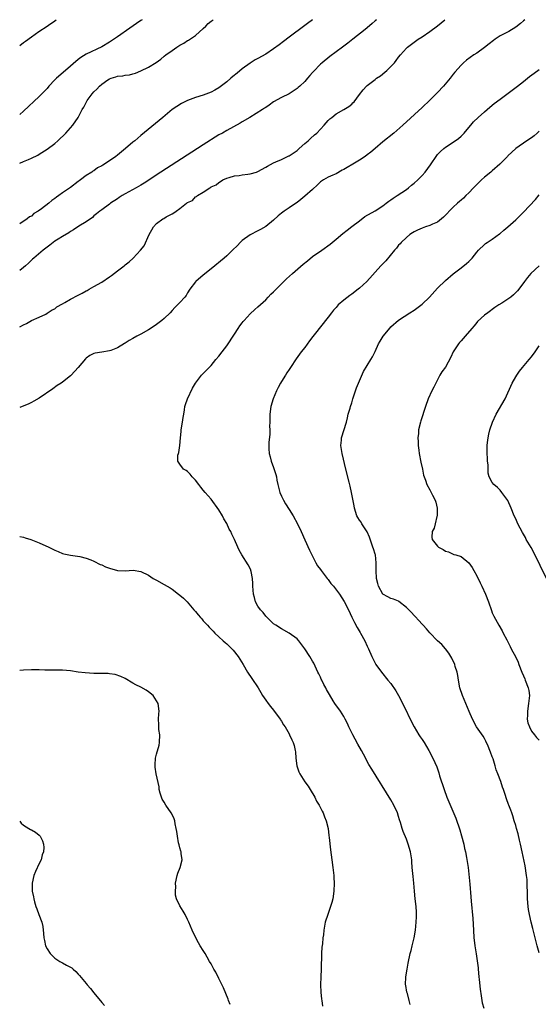
# Model space of a CAD drawing. Units: inches. Extents: x 2565000 to 2568000, y 1515000 to 1518000.
# Drawn here: x 2565000 to 2565133, y 1517748 to 1518000 of the extents above; entities that cross this region are included whole.
import ezdxf

# ---------------------------------------------------------------- set-up
doc = ezdxf.new("R2010")
doc.units = ezdxf.units.IN
doc.header["$MEASUREMENT"] = 0
doc.layers.add('LD25651515_10ft', color=62, linetype='Continuous')

msp = doc.modelspace()

# ---------------------------------------------------------------- linework, layer by layer
at = {"layer": 'LD25651515_10ft'}
for points, elevation in [([(2565091.31, 1518000), (2565091, 1517999.7), (2565090.22, 1517999), (2565089.57, 1517998.43), (2565088.48, 1517997.52), (2565085.32, 1517995), (2565084, 1517994), (2565082.62, 1517993), (2565079.4, 1517990.6), (2565077.45, 1517989), (2565077, 1517988.59), (2565075.23, 1517986.77), (2565075, 1517986.47), (2565074.29, 1517985.71), (2565073.71, 1517985), (2565073, 1517984.2), (2565071.72, 1517983), (2565071.32, 1517982.68), (2565071, 1517982.38), (2565069, 1517981.04), (2565067, 1517980.07), (2565065.02, 1517978.98), (2565063.86, 1517978.14), (2565063, 1517977.56), (2565062.68, 1517977.32), (2565062.18, 1517977), (2565058.91, 1517975), (2565057, 1517973.88), (2565056.47, 1517973.53), (2565053, 1517971.65), (2565051.91, 1517971), (2565051, 1517970.49), (2565047, 1517967.94), (2565045.56, 1517967), (2565036.1, 1517961), (2565031.83, 1517958.17), (2565031, 1517957.66), (2565029.83, 1517957), (2565027, 1517955.43), (2565026.25, 1517955), (2565025.49, 1517954.51), (2565025, 1517954.14), (2565023.27, 1517953), (2565023, 1517952.78), (2565021, 1517951.37), (2565020.52, 1517951), (2565019.69, 1517950.31), (2565019, 1517949.77), (2565018.61, 1517949.4), (2565017, 1517948.27), (2565015.13, 1517947.13), (2565013.81, 1517946.19), (2565013, 1517945.77), (2565012.57, 1517945.43), (2565011, 1517944.54), (2565009.85, 1517943.85), (2565009, 1517943.31), (2565008.58, 1517943), (2565007.73, 1517942.27), (2565007, 1517941.8), (2565005.98, 1517941), (2565003.61, 1517939), (2565003.31, 1517938.69), (2565003, 1517938.42), (2565002.29, 1517937.71), (2565001.49, 1517937), (2565001, 1517936.59), (2565000, 1517935.8)], 8260), ([(2565074.94, 1518000), (2565073.65, 1517999), (2565073, 1517998.53), (2565069, 1517995.52), (2565067.58, 1517994.42), (2565066.41, 1517993.59), (2565065, 1517992.54), (2565063, 1517991.21), (2565061, 1517990.08), (2565060.27, 1517989.73), (2565059, 1517988.89), (2565057, 1517987.4), (2565055.68, 1517986.32), (2565054.56, 1517985.44), (2565054.08, 1517985), (2565053, 1517984.13), (2565051, 1517982.57), (2565050, 1517982), (2565049, 1517981.46), (2565047, 1517980.72), (2565045, 1517980.05), (2565043, 1517979.3), (2565042.32, 1517979), (2565041.44, 1517978.56), (2565040.2, 1517977.8), (2565039.07, 1517977), (2565036.61, 1517975), (2565031, 1517970.33), (2565029.45, 1517969), (2565029, 1517968.63), (2565027.12, 1517967), (2565025, 1517965.31), (2565024.59, 1517965), (2565021.7, 1517963), (2565021.26, 1517962.74), (2565021, 1517962.57), (2565019.95, 1517962.05), (2565019, 1517961.35), (2565018.76, 1517961.24), (2565018.49, 1517961), (2565017, 1517960.13), (2565015.53, 1517959), (2565015.21, 1517958.79), (2565015, 1517958.6), (2565013, 1517957.05), (2565011, 1517955.69), (2565010.04, 1517955), (2565009.41, 1517954.59), (2565009, 1517954.22), (2565008.27, 1517953.73), (2565007.45, 1517953), (2565005.6, 1517951.6), (2565004.74, 1517951), (2565003.64, 1517950.36), (2565003, 1517949.75), (2565002.49, 1517949.51), (2565001.94, 1517949), (2565000, 1517947.73)], 8250), ([(2565000, 1517963.31), (2565001, 1517963.7), (2565002.24, 1517964.24), (2565003, 1517964.55), (2565004.64, 1517965.36), (2565005, 1517965.56), (2565007, 1517966.84), (2565009, 1517968.34), (2565009.75, 1517969), (2565011.82, 1517971), (2565013, 1517972.32), (2565013.63, 1517973), (2565014.98, 1517975), (2565016, 1517977), (2565016.4, 1517977.6), (2565017.09, 1517979), (2565017.29, 1517979.29), (2565018.53, 1517981), (2565019, 1517981.53), (2565019.77, 1517982.23), (2565020.43, 1517983), (2565021, 1517983.5), (2565022.59, 1517984.59), (2565023, 1517984.85), (2565023.4, 1517985), (2565024.64, 1517985.36), (2565025, 1517985.51), (2565026.37, 1517985.63), (2565027, 1517985.78), (2565028.08, 1517985.92), (2565029, 1517986.15), (2565029.66, 1517986.34), (2565031, 1517986.87), (2565033, 1517987.85), (2565034.94, 1517989.06), (2565036.1, 1517989.9), (2565037, 1517990.65), (2565037.45, 1517991), (2565039, 1517992.14), (2565040.25, 1517993), (2565041, 1517993.48), (2565041.99, 1517994.01), (2565043, 1517994.64), (2565043.24, 1517994.76), (2565045, 1517995.94), (2565047, 1517997.76), (2565047.62, 1517998.38), (2565048.29, 1517999), (2565049, 1517999.6), (2565049.52, 1518000)], 8240), ([(2565031.38, 1518000), (2565031, 1517999.76), (2565029.87, 1517999), (2565028.17, 1517997.83), (2565025, 1517995.6), (2565023, 1517994.24), (2565021, 1517993.04), (2565017, 1517991.16), (2565015.66, 1517990.34), (2565015, 1517989.85), (2565011.74, 1517987), (2565009.41, 1517985), (2565009, 1517984.6), (2565007.49, 1517983), (2565007, 1517982.43), (2565005.68, 1517981), (2565005, 1517980.32), (2565001, 1517976.63), (2565000, 1517975.73)], 8230), ([(2565000, 1517993.42), (2565001, 1517994.17), (2565001.49, 1517994.51), (2565003, 1517995.65), (2565004.88, 1517997), (2565007, 1517998.37), (2565007.36, 1517998.64), (2565009, 1517999.75), (2565009.36, 1518000)], 8220), ([(2565129.34, 1518000), (2565129, 1517999.67), (2565128.23, 1517999), (2565127, 1517998.07), (2565125.21, 1517997), (2565123, 1517995.88), (2565121.74, 1517995), (2565121.29, 1517994.71), (2565120.16, 1517993.84), (2565119, 1517992.87), (2565117, 1517991.45), (2565116.31, 1517991), (2565114.4, 1517989.6), (2565113.63, 1517989), (2565113, 1517988.39), (2565111.4, 1517986.6), (2565111, 1517986.09), (2565110.19, 1517985), (2565108.52, 1517983), (2565107, 1517981.36), (2565105, 1517979.39), (2565103, 1517977.51), (2565098.09, 1517973), (2565095.82, 1517971), (2565093, 1517968.71), (2565090.99, 1517967), (2565089.89, 1517966.11), (2565089, 1517965.42), (2565088.41, 1517965), (2565087, 1517964.09), (2565085.25, 1517963), (2565083.81, 1517962.19), (2565083, 1517961.68), (2565082.55, 1517961.45), (2565081, 1517960.58), (2565080.17, 1517960.17), (2565079, 1517959.66), (2565077.77, 1517959), (2565077, 1517958.46), (2565076.26, 1517957.74), (2565075, 1517956.57), (2565073, 1517954.87), (2565072, 1517954), (2565071, 1517953.25), (2565070.87, 1517953.13), (2565069, 1517951.84), (2565067.72, 1517951), (2565067, 1517950.46), (2565066.21, 1517949.79), (2565065, 1517948.65), (2565063, 1517947.07), (2565061.69, 1517946.31), (2565061, 1517945.99), (2565059, 1517944.98), (2565057, 1517943.48), (2565056.45, 1517943), (2565055.75, 1517942.25), (2565054.49, 1517941), (2565053, 1517939.59), (2565052.35, 1517939), (2565049, 1517936.22), (2565047, 1517934.6), (2565045.1, 1517933), (2565045, 1517932.89), (2565043.58, 1517931), (2565043, 1517930.06), (2565042.58, 1517929.42), (2565042.24, 1517929), (2565041, 1517927.61), (2565039.69, 1517926.31), (2565039, 1517925.53), (2565038.49, 1517925), (2565037, 1517923.55), (2565036.36, 1517923), (2565035, 1517921.96), (2565034.43, 1517921.57), (2565033, 1517920.64), (2565031, 1517919.52), (2565030, 1517919), (2565029, 1517918.4), (2565028.07, 1517917.93), (2565027, 1517917.22), (2565026.84, 1517917.16), (2565025, 1517916.01), (2565023.36, 1517915.36), (2565023, 1517915.24), (2565021.05, 1517914.95), (2565019.34, 1517914.66), (2565019, 1517914.56), (2565017.96, 1517914.04), (2565017, 1517913.34), (2565016.83, 1517913.17), (2565014.99, 1517911), (2565013.22, 1517909), (2565013, 1517908.81), (2565011, 1517907.26), (2565010.64, 1517907), (2565009.63, 1517906.37), (2565008.47, 1517905.53), (2565005, 1517903.17), (2565003.65, 1517902.35), (2565003, 1517902.02), (2565002.31, 1517901.69), (2565000, 1517900.71)], 8280), ([(2565000, 1517921.37), (2565001, 1517921.92), (2565001.73, 1517922.27), (2565003.03, 1517922.97), (2565005, 1517923.84), (2565006.67, 1517924.67), (2565007, 1517924.85), (2565008.29, 1517925.71), (2565009, 1517926.03), (2565009.53, 1517926.47), (2565011, 1517927.26), (2565011.6, 1517927.6), (2565013, 1517928.46), (2565015, 1517929.52), (2565015.99, 1517930.01), (2565017, 1517930.58), (2565017.28, 1517930.72), (2565017.8, 1517931), (2565019, 1517931.7), (2565021, 1517932.83), (2565023, 1517934.17), (2565023.49, 1517934.51), (2565025, 1517935.69), (2565026.73, 1517937), (2565027, 1517937.24), (2565027.99, 1517938.01), (2565029.03, 1517939), (2565030.92, 1517941), (2565031.84, 1517942.16), (2565033.13, 1517945), (2565033.82, 1517946.18), (2565034.27, 1517947), (2565035, 1517947.81), (2565036.65, 1517949), (2565036.89, 1517949.11), (2565037.54, 1517949.54), (2565039, 1517950.31), (2565039.47, 1517950.53), (2565040.04, 1517951), (2565041, 1517951.67), (2565042.71, 1517953), (2565042.9, 1517953.1), (2565043, 1517953.2), (2565044.24, 1517953.76), (2565045, 1517954.63), (2565045.25, 1517954.75), (2565045.5, 1517955), (2565047, 1517955.83), (2565048.66, 1517957), (2565048.9, 1517957.1), (2565049, 1517957.19), (2565050.3, 1517957.7), (2565051, 1517958.37), (2565051.44, 1517958.56), (2565051.99, 1517959), (2565053, 1517959.44), (2565053.65, 1517959.65), (2565055, 1517960.03), (2565056.15, 1517960.15), (2565057, 1517960.32), (2565058.45, 1517960.45), (2565059, 1517960.56), (2565060.64, 1517961), (2565061, 1517961.11), (2565063, 1517962.23), (2565063.45, 1517962.55), (2565065, 1517963.37), (2565065.59, 1517963.59), (2565067, 1517964.24), (2565068.87, 1517965.13), (2565069, 1517965.19), (2565071, 1517966.56), (2565071.52, 1517967), (2565073, 1517968.3), (2565073.83, 1517969), (2565074.42, 1517969.58), (2565075.51, 1517970.49), (2565076.09, 1517971), (2565077.96, 1517973), (2565079, 1517974.22), (2565079.4, 1517974.6), (2565079.88, 1517975), (2565081, 1517975.88), (2565083.01, 1517977), (2565084.25, 1517977.75), (2565085, 1517978.37), (2565085.32, 1517978.68), (2565085.6, 1517979), (2565087, 1517980.82), (2565087.92, 1517982.08), (2565088.77, 1517983), (2565089, 1517983.2), (2565091, 1517984.72), (2565091.38, 1517985), (2565092.35, 1517985.65), (2565093.47, 1517986.53), (2565093.98, 1517987), (2565095, 1517988.01), (2565095.92, 1517989), (2565096.42, 1517989.58), (2565097, 1517990.39), (2565097.5, 1517991), (2565099, 1517992.7), (2565099.31, 1517993), (2565101, 1517994.28), (2565102.05, 1517995), (2565103, 1517995.59), (2565105, 1517996.94), (2565107, 1517998.44), (2565108.83, 1518000)], 8270), ([(2565099.96, 1517747.96), (2565099.73, 1517749), (2565099.26, 1517750.74), (2565099.13, 1517751.13), (2565098.83, 1517752.83), (2565098.81, 1517753), (2565098.83, 1517755), (2565099.18, 1517757), (2565099.49, 1517758.51), (2565099.99, 1517761), (2565100.19, 1517761.81), (2565100.47, 1517763), (2565100.97, 1517765), (2565101.32, 1517767), (2565101.52, 1517769), (2565101.57, 1517770.43), (2565101.62, 1517771), (2565101.6, 1517771.6), (2565101.53, 1517773), (2565101.28, 1517775), (2565101.09, 1517777), (2565100.95, 1517779), (2565100.75, 1517780.75), (2565100.52, 1517783), (2565100.43, 1517784.43), (2565100.37, 1517785), (2565100.07, 1517787), (2565099.5, 1517789), (2565099, 1517790.3), (2565098.22, 1517792.22), (2565097.93, 1517793), (2565097.49, 1517794.51), (2565097.23, 1517795.23), (2565097, 1517796.04), (2565096.69, 1517797), (2565095.76, 1517799), (2565095, 1517800.35), (2565090.15, 1517808.15), (2565089.41, 1517809.41), (2565088, 1517812), (2565087.48, 1517813), (2565086.58, 1517814.58), (2565085.88, 1517815.88), (2565085.25, 1517817), (2565084.3, 1517819), (2565083.91, 1517819.91), (2565083.37, 1517821), (2565083, 1517821.67), (2565082.17, 1517823), (2565080.72, 1517825), (2565080.29, 1517825.71), (2565079.28, 1517827.28), (2565078.58, 1517828.58), (2565078.4, 1517829), (2565077.88, 1517829.88), (2565077.35, 1517831), (2565077.22, 1517831.22), (2565077, 1517831.7), (2565076.56, 1517832.56), (2565076.37, 1517833), (2565075.29, 1517835.29), (2565075, 1517835.83), (2565074.3, 1517837), (2565073, 1517839), (2565071.48, 1517841), (2565071, 1517841.5), (2565069.03, 1517843.03), (2565067, 1517844.12), (2565065.56, 1517845), (2565065, 1517845.42), (2565063.37, 1517847), (2565063.2, 1517847.2), (2565063, 1517847.38), (2565062.31, 1517848.31), (2565061.68, 1517849), (2565061, 1517849.93), (2565060.4, 1517851), (2565060.09, 1517852.09), (2565059.85, 1517853), (2565059.71, 1517855), (2565059.71, 1517855.71), (2565059.61, 1517857), (2565059.24, 1517858.76), (2565059.21, 1517859), (2565059.16, 1517859.16), (2565058.5, 1517860.5), (2565056.86, 1517863), (2565056.22, 1517864.22), (2565055.85, 1517865), (2565055.01, 1517867), (2565054.3, 1517868.3), (2565054.02, 1517869), (2565053.64, 1517869.64), (2565053, 1517871.08), (2565052.29, 1517872.29), (2565051.9, 1517873), (2565051, 1517874.57), (2565049, 1517877.26), (2565047.48, 1517879), (2565047, 1517879.61), (2565046.36, 1517880.36), (2565045.83, 1517881), (2565045, 1517882.18), (2565044.18, 1517883), (2565043.67, 1517883.67), (2565043, 1517884.33), (2565042.6, 1517884.6), (2565041.92, 1517885), (2565041, 1517886.25), (2565040.48, 1517887), (2565040.53, 1517888.53), (2565040.64, 1517889), (2565040.75, 1517889.25), (2565041.02, 1517890.98), (2565041.16, 1517893), (2565041.37, 1517894.63), (2565041.37, 1517895), (2565041.71, 1517897), (2565041.83, 1517898.17), (2565042.01, 1517899), (2565042.19, 1517900.19), (2565042.28, 1517901), (2565042.49, 1517901.51), (2565042.99, 1517903), (2565044.28, 1517905.72), (2565045.03, 1517906.97), (2565046.58, 1517909), (2565047.76, 1517910.24), (2565048.53, 1517911), (2565049, 1517911.49), (2565050.21, 1517913), (2565051, 1517913.9), (2565051.8, 1517915), (2565053, 1517916.49), (2565055, 1517919.48), (2565055.97, 1517921), (2565056.39, 1517921.61), (2565057, 1517922.45), (2565057.23, 1517922.77), (2565057.44, 1517923), (2565059, 1517924.68), (2565060.18, 1517925.82), (2565061, 1517926.47), (2565063, 1517928.34), (2565063.64, 1517929), (2565064.28, 1517929.72), (2565065, 1517930.36), (2565065.31, 1517930.69), (2565067, 1517932.39), (2565068.33, 1517933.67), (2565069.85, 1517935), (2565072.57, 1517937.43), (2565073.68, 1517938.32), (2565075, 1517939.35), (2565077.34, 1517941), (2565079.46, 1517942.54), (2565081, 1517943.8), (2565082.73, 1517945.27), (2565083.83, 1517946.17), (2565085, 1517947.03), (2565087, 1517948.55), (2565088.37, 1517949.63), (2565091, 1517951.11), (2565093, 1517952.36), (2565093.86, 1517953), (2565094.47, 1517953.53), (2565095, 1517953.87), (2565095.64, 1517954.36), (2565096.67, 1517955), (2565099, 1517956.58), (2565099.57, 1517957), (2565100.34, 1517957.66), (2565101, 1517958.18), (2565101.91, 1517959), (2565103, 1517960.09), (2565103.78, 1517961), (2565105.16, 1517962.84), (2565106.78, 1517965.22), (2565107, 1517965.47), (2565107.75, 1517966.25), (2565108.57, 1517967), (2565109, 1517967.36), (2565111.52, 1517969), (2565112.38, 1517969.62), (2565113, 1517970.21), (2565113.78, 1517971), (2565115, 1517972.43), (2565115.46, 1517973), (2565116.18, 1517973.82), (2565117.38, 1517975), (2565119, 1517976.44), (2565120.39, 1517977.61), (2565121.49, 1517978.51), (2565123, 1517979.67), (2565127.48, 1517983), (2565129, 1517984.17), (2565130.05, 1517985), (2565130.56, 1517985.44), (2565131.7, 1517986.3), (2565133, 1517987.22)], 8290), ([(2565133, 1517971.44), (2565132.49, 1517971), (2565131.71, 1517970.29), (2565131, 1517969.75), (2565129.83, 1517969), (2565127, 1517967.06), (2565125, 1517965.15), (2565124.87, 1517965), (2565122.92, 1517963), (2565121, 1517961.33), (2565120.64, 1517961), (2565119, 1517959.71), (2565118.22, 1517959), (2565116.58, 1517957.42), (2565116.18, 1517957), (2565115, 1517955.67), (2565114.26, 1517955), (2565113.64, 1517954.36), (2565113, 1517953.82), (2565112.57, 1517953.43), (2565112.07, 1517953), (2565111, 1517952.01), (2565108.54, 1517949.46), (2565107, 1517948.2), (2565105.66, 1517947.66), (2565105, 1517947.33), (2565103.9, 1517947), (2565103, 1517946.68), (2565101.89, 1517946.11), (2565101, 1517945.72), (2565100.58, 1517945.42), (2565099.89, 1517945), (2565099, 1517944.25), (2565097.65, 1517943), (2565097.37, 1517942.63), (2565097, 1517942.29), (2565096.45, 1517941.55), (2565095.94, 1517941), (2565093.72, 1517938.28), (2565092.49, 1517937), (2565088.85, 1517933), (2565087, 1517931.26), (2565086.7, 1517931), (2565085, 1517929.73), (2565084.55, 1517929.45), (2565083, 1517928.25), (2565081.57, 1517927), (2565081.29, 1517926.71), (2565081, 1517926.31), (2565080.37, 1517925.63), (2565079.86, 1517925), (2565079, 1517923.84), (2565078.33, 1517923), (2565077.73, 1517922.27), (2565075.07, 1517918.93), (2565074.2, 1517917.8), (2565073, 1517916.12), (2565072.1, 1517915), (2565070.77, 1517913.23), (2565069.36, 1517911), (2565069, 1517910.48), (2565068.42, 1517909.58), (2565068.08, 1517909), (2565067, 1517907.41), (2565066.75, 1517907), (2565066.14, 1517905.86), (2565065.72, 1517905), (2565064.88, 1517903), (2565064.28, 1517901), (2565064.02, 1517899), (2565064.01, 1517897), (2565063.99, 1517895.99), (2565064.05, 1517895), (2565064.07, 1517893.93), (2565063.79, 1517891.79), (2565063.77, 1517891), (2565063.82, 1517890.18), (2565063.83, 1517889), (2565064.09, 1517888.09), (2565064.37, 1517887), (2565065, 1517885.38), (2565065.6, 1517883.6), (2565065.72, 1517883), (2565065.85, 1517882.15), (2565066.09, 1517881), (2565066.58, 1517879), (2565067, 1517878.02), (2565067.5, 1517877), (2565068.06, 1517876.06), (2565069, 1517874.62), (2565069.99, 1517873), (2565071.09, 1517871), (2565072.07, 1517869), (2565073, 1517866.89), (2565074.24, 1517864.24), (2565074.79, 1517863), (2565075.78, 1517861), (2565076.26, 1517860.26), (2565077, 1517859.29), (2565077.16, 1517859), (2565078.73, 1517857), (2565078.85, 1517856.85), (2565079, 1517856.69), (2565079.7, 1517855.7), (2565080.31, 1517855), (2565081.89, 1517853), (2565083.1, 1517851.1), (2565084.15, 1517849), (2565085.05, 1517847.05), (2565085.7, 1517845.7), (2565086.42, 1517844.42), (2565087.17, 1517843.17), (2565087.29, 1517843), (2565088.4, 1517841), (2565089, 1517839.66), (2565089.32, 1517839), (2565090.19, 1517837), (2565091.13, 1517835.13), (2565091.2, 1517835), (2565092.61, 1517833), (2565094.26, 1517831), (2565095, 1517830.12), (2565096.27, 1517828.27), (2565097, 1517827.06), (2565098.36, 1517824.36), (2565100.31, 1517820.31), (2565100.99, 1517819), (2565102.21, 1517817), (2565102.5, 1517816.5), (2565103, 1517815.78), (2565103.56, 1517815), (2565104.78, 1517813), (2565105.78, 1517811), (2565106.76, 1517808.76), (2565107.28, 1517807.28), (2565107.52, 1517806.48), (2565108.65, 1517803), (2565109.4, 1517801), (2565111.62, 1517795.62), (2565112.66, 1517792.66), (2565113.12, 1517791.12), (2565113.67, 1517789), (2565113.9, 1517787.9), (2565114.15, 1517787), (2565114.43, 1517785.57), (2565114.59, 1517784.59), (2565114.8, 1517783), (2565115.21, 1517778.79), (2565115.51, 1517775.51), (2565115.63, 1517774.37), (2565116.01, 1517769.99), (2565116.15, 1517767), (2565116.29, 1517765), (2565116.39, 1517764.39), (2565116.56, 1517763), (2565116.9, 1517760.9), (2565117.15, 1517759.15), (2565117.34, 1517757.34), (2565117.35, 1517757), (2565117.55, 1517755), (2565117.64, 1517754.36), (2565117.89, 1517751.89), (2565118.13, 1517750.13), (2565118.3, 1517749), (2565118.42, 1517748.42), (2565118.81, 1517747)], 8300), ([(2565133, 1517761.14), (2565132.45, 1517763), (2565131.95, 1517765), (2565131.63, 1517766.37), (2565131.41, 1517767.41), (2565130.98, 1517769), (2565130.52, 1517771), (2565130.28, 1517772.28), (2565130.17, 1517773), (2565130.01, 1517775), (2565130, 1517777), (2565129.96, 1517778.04), (2565129.96, 1517779), (2565129.91, 1517779.91), (2565129.79, 1517781), (2565129.4, 1517783.4), (2565128.68, 1517787), (2565128.25, 1517789), (2565128, 1517790), (2565127.62, 1517791.62), (2565127.21, 1517793), (2565127, 1517793.74), (2565126.6, 1517795), (2565126.24, 1517796.23), (2565125.98, 1517797), (2565125.71, 1517797.71), (2565125.27, 1517799), (2565125.18, 1517799.18), (2565124.61, 1517800.61), (2565124.3, 1517801.7), (2565123.83, 1517803), (2565123.59, 1517803.59), (2565123.17, 1517805), (2565122.43, 1517807), (2565122.03, 1517808.03), (2565121.72, 1517809), (2565121.18, 1517810.82), (2565121, 1517811.34), (2565120.53, 1517812.53), (2565120.37, 1517813), (2565119.92, 1517814.08), (2565119.36, 1517815.36), (2565119, 1517816.02), (2565118.63, 1517816.63), (2565116.98, 1517819), (2565115.94, 1517821), (2565115.08, 1517822.92), (2565114.18, 1517825), (2565113.35, 1517827), (2565112.72, 1517829), (2565112.35, 1517831), (2565112.19, 1517832.19), (2565112.01, 1517833), (2565111.52, 1517834.48), (2565111.39, 1517835), (2565110.61, 1517836.61), (2565109.85, 1517837.85), (2565108.98, 1517839), (2565108.08, 1517840.08), (2565107, 1517841.06), (2565105, 1517843.1), (2565104.12, 1517844.12), (2565103.31, 1517845), (2565103, 1517845.31), (2565102.22, 1517846.22), (2565101.26, 1517847.26), (2565101, 1517847.5), (2565100.29, 1517848.29), (2565099, 1517849.59), (2565097.1, 1517851.1), (2565097, 1517851.15), (2565095.7, 1517851.7), (2565095, 1517851.9), (2565094.25, 1517852.25), (2565093, 1517852.94), (2565092.95, 1517853), (2565091.87, 1517855), (2565091.66, 1517855.66), (2565091.36, 1517857), (2565091.24, 1517859), (2565091.26, 1517861), (2565091.06, 1517863), (2565091, 1517863.24), (2565090.57, 1517864.57), (2565090.41, 1517865), (2565089.53, 1517867.53), (2565089, 1517868.94), (2565087.63, 1517871), (2565087.4, 1517871.4), (2565087, 1517871.93), (2565086.57, 1517872.57), (2565086.33, 1517873), (2565085.69, 1517875), (2565085.6, 1517875.6), (2565085.3, 1517877.3), (2565084.98, 1517879), (2565084.64, 1517880.64), (2565084.38, 1517881.62), (2565083.54, 1517885), (2565082.59, 1517889), (2565082.49, 1517889.51), (2565082.26, 1517891), (2565082.37, 1517892.37), (2565082.39, 1517893), (2565083.63, 1517897), (2565083.89, 1517898.11), (2565084.13, 1517899), (2565084.58, 1517900.58), (2565084.68, 1517901), (2565085, 1517901.92), (2565085.33, 1517903), (2565086.26, 1517905.74), (2565087, 1517907.59), (2565088.02, 1517909.98), (2565089, 1517911.47), (2565089.9, 1517913), (2565090.32, 1517913.68), (2565091, 1517915.11), (2565091.83, 1517917), (2565092.25, 1517917.75), (2565093.02, 1517919), (2565094.83, 1517921.17), (2565095, 1517921.35), (2565097, 1517923.08), (2565099.87, 1517925), (2565101, 1517925.68), (2565103, 1517927.16), (2565104.9, 1517929), (2565107, 1517931.25), (2565109, 1517933.23), (2565111.01, 1517934.99), (2565113, 1517936.48), (2565114.42, 1517937.58), (2565115, 1517938.14), (2565115.43, 1517938.57), (2565115.82, 1517939), (2565117, 1517940.48), (2565117.48, 1517941), (2565119, 1517942.48), (2565119.29, 1517942.71), (2565119.69, 1517943), (2565121, 1517943.87), (2565122.84, 1517945.16), (2565123, 1517945.28), (2565123.91, 1517946.09), (2565125, 1517946.95), (2565127, 1517948.81), (2565128.09, 1517949.91), (2565129, 1517950.76), (2565132.02, 1517953.98), (2565133, 1517955.16)], 8310), ([(2565132.97, 1517937), (2565130.84, 1517935), (2565130, 1517934), (2565129.21, 1517933), (2565127.76, 1517931), (2565127.42, 1517930.58), (2565127, 1517930.15), (2565126.41, 1517929.59), (2565125.71, 1517929), (2565125, 1517928.46), (2565123.46, 1517927.46), (2565122.69, 1517927), (2565121.65, 1517926.35), (2565121, 1517925.82), (2565120.51, 1517925.49), (2565119.82, 1517925), (2565119, 1517924.37), (2565117.24, 1517922.76), (2565117, 1517922.52), (2565116.32, 1517921.68), (2565115.72, 1517921), (2565114.04, 1517919), (2565113.58, 1517918.42), (2565113, 1517917.81), (2565112.64, 1517917.36), (2565112.32, 1517917), (2565110.97, 1517915), (2565110.39, 1517913.61), (2565109, 1517911.05), (2565108.12, 1517909.88), (2565107.59, 1517909), (2565106.5, 1517907), (2565106.01, 1517905.99), (2565105.49, 1517905), (2565104.56, 1517903), (2565103.86, 1517901), (2565102.7, 1517897.3), (2565102.6, 1517897), (2565102.11, 1517895), (2565102.07, 1517894.07), (2565101.96, 1517893), (2565102.04, 1517892.04), (2565102.04, 1517891), (2565102.17, 1517889.83), (2565102.29, 1517889), (2565102.72, 1517886.72), (2565103.1, 1517885), (2565103.41, 1517883.41), (2565103.54, 1517883), (2565103.89, 1517882.11), (2565104.28, 1517881), (2565105, 1517879.7), (2565105.36, 1517879), (2565105.68, 1517878.32), (2565106.34, 1517877), (2565106.51, 1517876.51), (2565106.88, 1517875), (2565106.88, 1517873), (2565106.83, 1517872.83), (2565106.39, 1517871), (2565106.1, 1517869.9), (2565105.63, 1517869), (2565105.56, 1517867.56), (2565105.59, 1517867), (2565107, 1517865.25), (2565107.25, 1517865), (2565108.39, 1517864.39), (2565109, 1517863.98), (2565109.78, 1517863.78), (2565111, 1517863.19), (2565111.16, 1517863.16), (2565111.62, 1517863), (2565113, 1517862.6), (2565115, 1517861.01), (2565115.83, 1517859.83), (2565116.27, 1517859), (2565117, 1517857.68), (2565117.9, 1517855.9), (2565118.35, 1517855), (2565119.25, 1517853), (2565120, 1517851), (2565120.77, 1517848.77), (2565121, 1517848.17), (2565121.36, 1517847.36), (2565122.7, 1517845), (2565123.55, 1517843.55), (2565123.81, 1517843), (2565124.68, 1517841.32), (2565125, 1517840.75), (2565125.54, 1517839.54), (2565125.85, 1517839), (2565126.22, 1517838.22), (2565126.95, 1517837), (2565127.59, 1517835.59), (2565127.83, 1517835), (2565128.6, 1517833), (2565129, 1517832.07), (2565129.29, 1517831.29), (2565129.41, 1517831), (2565130.17, 1517829), (2565130.31, 1517828.31), (2565130.49, 1517827), (2565130.32, 1517825.68), (2565130.29, 1517825), (2565129.97, 1517823), (2565130.03, 1517821.97), (2565129.94, 1517821), (2565130.06, 1517820.06), (2565130.5, 1517819), (2565131, 1517817.88), (2565131.82, 1517817), (2565132.31, 1517816.31), (2565133, 1517815.58)], 8320), ([(2565134.9, 1517857), (2565131.67, 1517863.67), (2565130.94, 1517864.94), (2565129.71, 1517867), (2565129.46, 1517867.46), (2565128.72, 1517868.72), (2565128.11, 1517869.89), (2565127.55, 1517871), (2565127, 1517872.26), (2565126.63, 1517873), (2565125.84, 1517875), (2565124.96, 1517876.96), (2565123.47, 1517879), (2565123, 1517879.57), (2565122.29, 1517880.29), (2565121.42, 1517881), (2565121, 1517881.54), (2565120.2, 1517883), (2565119.97, 1517883.97), (2565119.93, 1517885), (2565119.9, 1517886.09), (2565119.8, 1517887), (2565119.74, 1517887.74), (2565119.67, 1517889), (2565119.68, 1517890.32), (2565119.7, 1517891), (2565119.8, 1517891.8), (2565119.92, 1517893), (2565120.1, 1517893.9), (2565120.35, 1517895), (2565121.07, 1517897), (2565122, 1517899), (2565124.3, 1517903), (2565126.11, 1517907), (2565127, 1517908.58), (2565127.26, 1517909), (2565127.98, 1517910.02), (2565128.77, 1517911), (2565130.43, 1517913), (2565131, 1517913.71), (2565131.94, 1517915), (2565133, 1517916.57)], 8330), ([(2565000, 1517867.7), (2565001, 1517867.52), (2565001.38, 1517867.38), (2565002.85, 1517867), (2565005, 1517866.13), (2565007.49, 1517865), (2565009, 1517864.24), (2565009.85, 1517863.85), (2565011, 1517863.42), (2565011.32, 1517863.32), (2565013, 1517862.96), (2565015.41, 1517862.59), (2565017, 1517862.19), (2565018.23, 1517861.77), (2565019, 1517861.43), (2565020.6, 1517860.6), (2565021, 1517860.49), (2565022, 1517860), (2565023, 1517859.61), (2565025, 1517859.04), (2565027.03, 1517858.97), (2565029.09, 1517859.09), (2565031, 1517858.79), (2565033, 1517857.8), (2565034.21, 1517857), (2565034.72, 1517856.72), (2565035, 1517856.59), (2565037, 1517855.46), (2565037.73, 1517855), (2565038.55, 1517854.55), (2565039, 1517854.28), (2565040.69, 1517853), (2565041, 1517852.75), (2565041.91, 1517851.91), (2565042.84, 1517851), (2565044.62, 1517849), (2565045, 1517848.53), (2565045.71, 1517847.71), (2565046.28, 1517847), (2565046.62, 1517846.62), (2565047, 1517846.17), (2565048.07, 1517845), (2565048.54, 1517844.54), (2565049, 1517844.02), (2565049.5, 1517843.5), (2565049.96, 1517843), (2565051, 1517842.07), (2565052.12, 1517841), (2565052.61, 1517840.61), (2565053, 1517840.27), (2565053.65, 1517839.65), (2565054.63, 1517838.63), (2565055.97, 1517837), (2565057.23, 1517835), (2565058.33, 1517833), (2565059.4, 1517831.4), (2565061.03, 1517829.03), (2565061.77, 1517827.77), (2565062.2, 1517827), (2565063, 1517825.84), (2565063.6, 1517825), (2565064.23, 1517824.23), (2565065, 1517823.32), (2565066.66, 1517821), (2565066.79, 1517820.79), (2565067, 1517820.5), (2565067.56, 1517819.56), (2565067.94, 1517819), (2565069, 1517817.21), (2565069.12, 1517817), (2565069.69, 1517815.69), (2565070.01, 1517815), (2565070.23, 1517814.23), (2565070.54, 1517813), (2565070.59, 1517812.59), (2565070.72, 1517811), (2565070.95, 1517809), (2565071.5, 1517807.5), (2565071.7, 1517807), (2565072.97, 1517804.97), (2565073.82, 1517803.82), (2565074.39, 1517803), (2565075.54, 1517801), (2565076.03, 1517800.03), (2565076.64, 1517799), (2565077, 1517798.32), (2565077.43, 1517797.43), (2565077.67, 1517797), (2565078.02, 1517796.02), (2565078.45, 1517795), (2565078.94, 1517793), (2565079.18, 1517791.18), (2565079.27, 1517790.73), (2565079.55, 1517787.55), (2565079.74, 1517786.26), (2565079.91, 1517785), (2565080.21, 1517783), (2565080.41, 1517781), (2565080.45, 1517780.45), (2565080.49, 1517779), (2565080.42, 1517777), (2565080.13, 1517775), (2565079.9, 1517774.1), (2565079.58, 1517773), (2565078.85, 1517771), (2565078.23, 1517769), (2565077.86, 1517767), (2565077.74, 1517765.75), (2565077.64, 1517765), (2565077.5, 1517763.5), (2565077.37, 1517762.63), (2565077.26, 1517761), (2565077.18, 1517757), (2565077.07, 1517755), (2565077.02, 1517753), (2565077.12, 1517751.12), (2565077.29, 1517749.29), (2565077.36, 1517749), (2565077.51, 1517747.51)], 8280), ([(2565053.92, 1517747.92), (2565053.46, 1517749), (2565053.35, 1517749.35), (2565052.18, 1517752.18), (2565051, 1517754.63), (2565050.19, 1517756.19), (2565049.7, 1517757), (2565049, 1517758.39), (2565048.62, 1517759), (2565048.04, 1517760.04), (2565047.45, 1517761), (2565047, 1517761.79), (2565046.21, 1517763), (2565045.77, 1517763.77), (2565045.11, 1517765), (2565044.19, 1517767), (2565043.32, 1517769), (2565043, 1517769.67), (2565042.35, 1517771), (2565041.82, 1517771.82), (2565041, 1517773.21), (2565040.19, 1517775), (2565039.9, 1517775.9), (2565039.87, 1517777), (2565039.96, 1517778.04), (2565039.91, 1517779), (2565040.33, 1517781), (2565040.47, 1517781.53), (2565041.06, 1517783), (2565041.62, 1517785), (2565041.38, 1517786.62), (2565041.31, 1517787), (2565041.23, 1517787.23), (2565041, 1517788.04), (2565040.8, 1517788.8), (2565040.68, 1517789.32), (2565040.37, 1517791), (2565040.24, 1517792.24), (2565040.1, 1517793), (2565039.83, 1517794.17), (2565039.69, 1517795), (2565039.51, 1517795.51), (2565038.88, 1517796.88), (2565038.81, 1517797), (2565037.41, 1517799), (2565037, 1517799.72), (2565036.51, 1517800.51), (2565036.27, 1517801), (2565035.98, 1517802.02), (2565035.74, 1517803), (2565035.7, 1517803.7), (2565034.97, 1517807), (2565034.68, 1517808.68), (2565034.66, 1517809), (2565034.7, 1517809.3), (2565034.75, 1517811), (2565035, 1517812.01), (2565035.69, 1517814.31), (2565035.81, 1517815), (2565035.86, 1517817), (2565035.66, 1517818.34), (2565035.62, 1517819), (2565035.65, 1517819.65), (2565035.56, 1517821), (2565035.65, 1517822.35), (2565035.71, 1517823), (2565035.43, 1517825), (2565034.19, 1517827), (2565033, 1517828.01), (2565032.4, 1517828.4), (2565031, 1517829.21), (2565029.73, 1517829.73), (2565029, 1517830.2), (2565027, 1517831.35), (2565025.91, 1517831.91), (2565024.45, 1517832.45), (2565023, 1517832.59), (2565022.67, 1517832.67), (2565021, 1517832.65), (2565020.69, 1517832.69), (2565019, 1517832.69), (2565016.8, 1517832.8), (2565015, 1517833.01), (2565013, 1517833.32), (2565011, 1517833.52), (2565009, 1517833.56), (2565006.44, 1517833.56), (2565005, 1517833.61), (2565004.4, 1517833.6), (2565003, 1517833.64), (2565001, 1517833.52), (2565000, 1517833.42)], 8270), ([(2565000, 1517794.89), (2565000.34, 1517794.33), (2565001, 1517793.87), (2565002.37, 1517793), (2565002.74, 1517792.74), (2565003, 1517792.66), (2565004.03, 1517792.03), (2565005, 1517791.3), (2565005.16, 1517791.16), (2565005.27, 1517791), (2565005.87, 1517789.87), (2565006.08, 1517789), (2565006.15, 1517788.15), (2565006.08, 1517787), (2565005.78, 1517786.22), (2565005.49, 1517785), (2565005, 1517784.07), (2565004.03, 1517781.97), (2565003.66, 1517781), (2565003.19, 1517779), (2565003.21, 1517777), (2565003.54, 1517775.54), (2565003.59, 1517775), (2565003.76, 1517774.24), (2565004.15, 1517773), (2565004.43, 1517772.43), (2565004.9, 1517771), (2565005.66, 1517769), (2565005.93, 1517767.93), (2565006.13, 1517766.13), (2565006.2, 1517765), (2565006.36, 1517764.36), (2565006.61, 1517763), (2565007, 1517762.2), (2565007.81, 1517761), (2565008.42, 1517760.42), (2565009, 1517759.8), (2565009.51, 1517759.51), (2565010.25, 1517759), (2565011, 1517758.59), (2565011.96, 1517758.04), (2565013, 1517757.52), (2565013.33, 1517757.33), (2565013.66, 1517757), (2565014.4, 1517756.4), (2565015, 1517755.69), (2565015.35, 1517755.35), (2565017, 1517753.31), (2565017.29, 1517753), (2565018.09, 1517752.09), (2565019, 1517750.9), (2565021, 1517748.45), (2565021.72, 1517747.72)], 8260)]:
    msp.add_lwpolyline(points, dxfattribs=dict(at, elevation=elevation))

doc.saveas('drawing.dxf')
